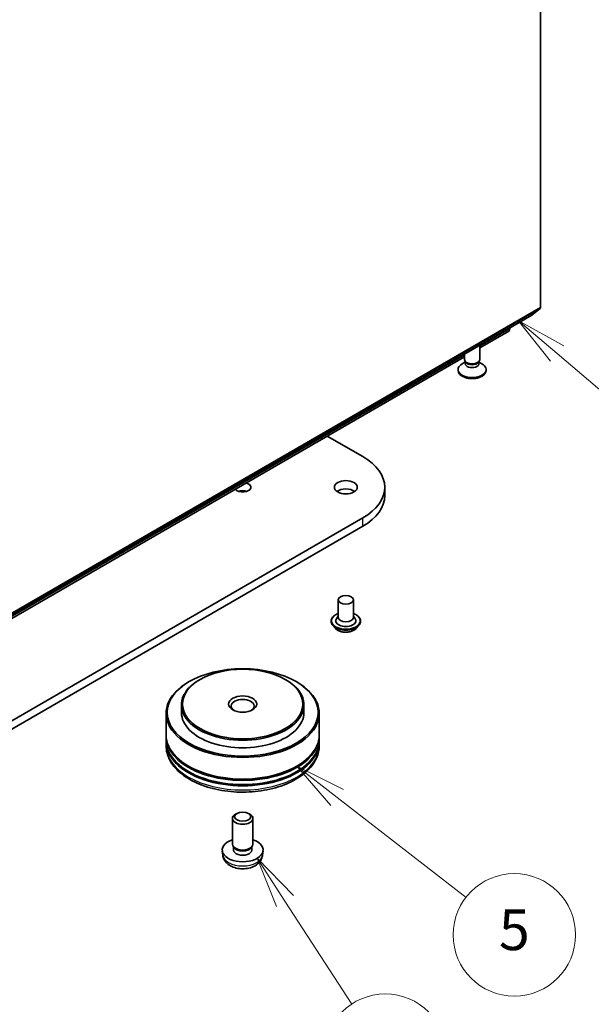
# Model space of a CAD drawing. Units: millimetres. Extents: x 7 to 7291, y 4 to 1409.
# Drawn here: x 167 to 181, y 34 to 58 of the extents above; entities that cross this region are included whole.
import ezdxf

# ---------------------------------------------------------------- set-up
doc = ezdxf.new("R2010")
doc.units = ezdxf.units.MM
doc.header["$LTSCALE"] = 0.5
for name, color, linetype, lineweight in [('Symbol (TK)', 100, 'Continuous', 18), ('Visible (ISO)', 7, 'Continuous', 35), ('Visible Narrow (ISO)', 7, 'Continuous', 25)]:
    doc.layers.add(name, color=color, linetype=linetype, lineweight=lineweight)
doc.styles.add('Note Text (TK2)', font='MS PGothic.ttf')

# ---------------------------------------------------------------- blocks, each defined once
blk = doc.blocks.new('Balloon2')
at = {"layer": 'Symbol (TK)', "color": 100}
for p, q in [((359.828, 99.727), (357.924, 101.347)), ((360.152, 100.108), (357.924, 101.347)), ((357.924, 101.347), (359.504, 99.346)), ((359.828, 99.727), (363.49, 96.611))]:
    blk.add_line(p, q, dxfattribs=at)
at = {"layer": 'Symbol (TK)'}
blk.add_circle((365.773, 94.668), 3, dxfattribs=at)
at = {"layer": 'Symbol (TK)', "color": 7, "insert": (365.773, 94.651), "char_height": 2, "attachment_point": 5, "style": 'Note Text (TK2)'}
blk.add_mtext('2', dxfattribs=at)
blk = doc.blocks.new('Balloon3')
at = {"layer": 'Symbol (TK)', "color": 100}
for p, q in [((349.046, 77.993), (347.07, 79.524)), ((349.352, 78.389), (347.07, 79.524)), ((347.07, 79.524), (348.74, 77.598)), ((349.046, 77.993), (355.368, 73.097))]:
    blk.add_line(p, q, dxfattribs=at)
at = {"layer": 'Symbol (TK)'}
blk.add_circle((357.733, 71.265), 3, dxfattribs=at)
at = {"layer": 'Symbol (TK)', "color": 7, "insert": (357.733, 71.26), "char_height": 2, "attachment_point": 5, "style": 'Note Text (TK2)'}
blk.add_mtext('5', dxfattribs=at)
blk = doc.blocks.new('Balloon4')
at = {"layer": 'Symbol (TK)', "color": 100}
for p, q in [((346.491, 72.919), (345.125, 75.013)), ((346.909, 73.192), (345.125, 75.013)), ((345.125, 75.013), (346.072, 72.646)), ((346.491, 72.919), (349.776, 67.879))]:
    blk.add_line(p, q, dxfattribs=at)
at = {"layer": 'Symbol (TK)'}
blk.add_circle((351.409, 65.374), 3, dxfattribs=at)
at = {"layer": 'Symbol (TK)', "color": 7, "insert": (351.409, 65.368), "char_height": 2, "attachment_point": 5, "style": 'Note Text (TK2)'}
blk.add_mtext('9', dxfattribs=at)

msp = doc.modelspace()

# ---------------------------------------------------------------- linework, layer by layer
at = {"layer": 'Visible (ISO)'}
for p, q in [((179.5099, 68.3181), (179.5099, 50.9897)), ((179.2969, 50.8065), (179.5038, 50.9737)), ((161.6176, 40.5991), (179.2953, 50.8054)), ((178.7327, 50.4142), (178.018, 50.0016)), ((178.7586, 50.4955), (178.7586, 50.4714)), ((178.018, 49.7185), (178.018, 50.0679)), ((177.643, 49.785), (161.2242, 40.3057)), ((177.6622, 49.6567), (177.5875, 49.6136)), ((177.643, 49.7185), (177.643, 49.8514)), ((177.6731, 49.6529), (177.6551, 49.6803)), ((177.6622, 49.6165), (177.6622, 49.6695)), ((177.988, 49.6529), (178.0059, 49.6803)), ((177.9988, 49.6165), (177.9988, 49.6695)), ((177.9988, 49.6567), (178.0736, 49.6136)), ((177.4868, 49.4481), (177.4868, 49.4732)), ((178.1743, 49.4481), (178.1743, 49.4732)), ((174.2803, 47.8436), (175.1524, 47.3401)), ((175.6905, 46.3859), (175.6905, 46.59)), ((175.1524, 45.8398), (156.5908, 35.1233)), ((156.5908, 34.9192), (175.1524, 45.6357)), ((174.5494, 43.8343), (174.5494, 43.4056)), ((174.9244, 43.8343), (174.9244, 43.4056)), ((174.5494, 43.4309), (174.5127, 43.3878)), ((174.9244, 43.4309), (174.9612, 43.3878)), ((174.3744, 43.3138), (174.3744, 43.3096)), ((174.4806, 43.1342), (174.4186, 43.2034)), ((174.9933, 43.1342), (175.0553, 43.2034)), ((175.0994, 43.3138), (175.0994, 43.3096)), ((170.9009, 41.8339), (170.8832, 41.8237)), ((171.166, 41.8849), (171.1484, 41.8747)), ((173.252, 41.8849), (173.2697, 41.8747)), ((173.5172, 41.8339), (173.5348, 41.8237)), ((170.709, 41.2623), (170.709, 41.0786)), ((173.709, 41.2623), (173.709, 41.0786)), ((170.334, 41.0582), (170.334, 40.5275)), ((174.084, 41.0582), (174.084, 40.5275)), ((170.334, 40.4969), (170.334, 40.3948)), ((174.084, 40.4969), (174.084, 40.3948)), ((170.334, 40.3642), (170.334, 40.2621)), ((174.084, 40.3642), (174.084, 40.2621)), ((172.0702, 38.6072), (172.0322, 38.5853)), ((172.3479, 38.6072), (172.3858, 38.5853)), ((171.959, 37.8535), (171.959, 38.4832)), ((172.459, 37.8535), (172.459, 38.4832)), ((171.7215, 37.5851), (171.71, 37.6927)), ((172.0003, 37.7641), (171.9752, 37.8024)), ((171.9859, 37.7106), (171.9859, 37.7861)), ((172.4178, 37.7641), (172.4429, 37.8024)), ((172.4322, 37.7106), (172.4322, 37.7861)), ((172.6965, 37.5851), (172.7081, 37.6927))]:
    msp.add_line(p, q, dxfattribs=at)
for centre, major_axis, start_param, end_param in [((179.4834, 51.005), (0.0187, -0.0325), 0.0906599, 0.7853982), ((179.2765, 50.8378), (0.0187, -0.0325), 0, 0.0906599), ((178.6702, 50.5224), (0.0625, -0.1083), 0, 0.7853982), ((177.8305, 49.7185), (-0.1875, 0), 0, 3.1415927), ((177.8305, 49.4732), (-0.3438, 0), 5.4977871, 10.2101761), ((177.8305, 49.4481), (-0.3438, 0), 0, 3.1415927), ((177.8305, 49.6165), (-0.1683, 0), 0, 3.1415927), ((177.8305, 49.6872), (-0.1683, 0), 0.3613671, 2.7802255), ((173.853, 46.59), (1.8375, 0), 5.4977871, 7.0685835), ((172.209, 46.59), (0.2026, 0), 3.5704492, 7.4251251), ((174.7369, 46.3859), (-0.2812, 0), 3.8212665, 5.6035115), ((172.209, 46.3859), (-0.2026, 0), 4.2017508, 5.2230271), ((173.853, 46.3859), (1.8375, 0), 5.4977871, 6.2831853), ((174.7369, 43.324), (0.25, 0), 2.6838305, 6.7409474), ((174.7369, 43.4056), (0.1875, 0), 3.1415927, 6.2831853), ((172.209, 41.0582), (-1.875, 0), 5.4977871, 10.2101761), ((172.209, 41.2623), (-1.5, 0), 5.4977871, 10.2101761), ((172.209, 41.2317), (-0.2812, 0), 2.4619188, 6.9628591), ((172.209, 41.0786), (-1.5, 0), 0, 3.1415927), ((172.209, 40.4969), (1.875, 0), 3.12745, 6.2973279), ((172.209, 40.5275), (-1.875, 0), 0, 3.1415927), ((172.209, 40.3642), (1.875, 0), 3.12745, 6.2973279), ((172.209, 40.3948), (-1.875, 0), 0, 3.1415927), ((172.209, 40.4969), (1.85, 0), 3.6198767, 5.8049013), ((172.209, 40.3642), (1.85, 0), 3.6198767, 5.8049013), ((172.209, 38.4832), (-0.25, 0), 5.4980199, 10.2099433), ((172.209, 37.7106), (-0.5, 0), 5.2359878, 10.4719755), ((172.209, 37.8535), (-0.25, 0), 0, 3.1415927), ((172.209, 37.7106), (-0.2232, 0), 0, 3.1415927), ((172.209, 37.8096), (-0.2232, 0), 0.3614419, 2.7801507)]:
    msp.add_ellipse(centre, major_axis=major_axis, ratio=0.5773503, start_param=start_param, end_param=end_param, dxfattribs=at)
for centre, major_axis in [((174.7369, 46.59), (-0.2812, 0)), ((174.7369, 43.8343), (-0.1875, 0)), ((172.209, 41.0786), (1.85, 0)), ((172.209, 41.2828), (1.475, 0)), ((172.209, 41.2828), (-0.3437, 0)), ((172.209, 38.5271), (0.1963, 0))]:
    msp.add_ellipse(centre, major_axis=major_axis, ratio=0.5773503, dxfattribs=at)
for points, knots in [([(174.3744, 43.3138), (174.3744, 43.3361), (174.3803, 43.3584), (174.4032, 43.4011), (174.4205, 43.4215), (174.4654, 43.4583), (174.4932, 43.4747), (174.5327, 43.4915), (174.541, 43.4947), (174.5494, 43.4977)], [0.1909682, 0.1909682, 0.1909682, 0.1909682, 0.4906788, 0.4906788, 0.8030898, 0.8030898, 1.1275828, 1.1275828, 1.2104978, 1.2104978, 1.2104978, 1.2104978]), ([(174.9244, 43.4977), (174.9361, 43.4936), (174.9474, 43.489), (174.989, 43.4701), (175.0161, 43.4532), (175.0598, 43.4146), (175.0765, 43.393), (175.0952, 43.3519), (175.0994, 43.3329), (175.0994, 43.3138)], [2.3130313, 2.3130313, 2.3130313, 2.3130313, 2.4272502, 2.4272502, 2.7530476, 2.7530476, 3.0769627, 3.0769627, 3.3325609, 3.3325609, 3.3325609, 3.3325609]), ([(174.4186, 43.2034), (174.413, 43.2096), (174.4079, 43.2161), (174.3986, 43.2293), (174.3945, 43.2362), (174.3873, 43.2502), (174.3843, 43.2574), (174.3794, 43.272), (174.3775, 43.2794), (174.3751, 43.2945), (174.3744, 43.3021), (174.3744, 43.3096)], [5.99658694, 5.99658694, 5.99658694, 5.99658694, 6.09210026, 6.09210026, 6.18761358, 6.18761358, 6.28312691, 6.28312691, 6.37864023, 6.37864023, 6.47415355, 6.47415355, 6.47415355, 6.47415355]), ([(175.0994, 43.3096), (175.0994, 43.3021), (175.0988, 43.2945), (175.0963, 43.2794), (175.0944, 43.272), (175.0895, 43.2574), (175.0865, 43.2502), (175.0794, 43.2362), (175.0752, 43.2293), (175.066, 43.2161), (175.0609, 43.2096), (175.0553, 43.2034)], [3.3325609, 3.3325609, 3.3325609, 3.3325609, 3.42807422, 3.42807422, 3.52358754, 3.52358754, 3.61910086, 3.61910086, 3.71461419, 3.71461419, 3.81012751, 3.81012751, 3.81012751, 3.81012751]), ([(174.9933, 43.1342), (174.9779, 43.1171), (174.9585, 43.1021), (174.9125, 43.0762), (174.8857, 43.0656), (174.8283, 43.0501), (174.7976, 43.0452), (174.7354, 43.0414), (174.7039, 43.0425), (174.643, 43.0506), (174.6136, 43.0576), (174.5595, 43.0771), (174.5349, 43.0896), (174.5014, 43.1136), (174.4902, 43.1235), (174.4806, 43.1342)], [3.8101275, 3.8101275, 3.8101275, 3.8101275, 4.1311404, 4.1311404, 4.465569, 4.465569, 4.7986465, 4.7986465, 5.1299599, 5.1299599, 5.4616958, 5.4616958, 5.7956738, 5.7956738, 5.9965869, 5.9965869, 5.9965869, 5.9965869]), ([(170.334, 40.2621), (170.334, 40.1462), (170.3631, 40.0306), (170.4754, 39.8082), (170.5616, 39.7022), (170.7866, 39.5069), (170.929, 39.4193), (171.2525, 39.2753), (171.4341, 39.2194), (171.816, 39.145), (172.0162, 39.1263), (172.4159, 39.1272), (172.6154, 39.1468), (172.9949, 39.2225), (173.175, 39.2787), (173.4984, 39.4243), (173.6416, 39.5137), (173.8734, 39.7192), (173.9629, 39.8352), (174.0614, 40.0575), (174.084, 40.1597), (174.084, 40.2621)], [0.5582089, 0.5582089, 0.5582089, 0.5582089, 0.8418139, 0.8418139, 1.1450133, 1.1450133, 1.4722756, 1.4722756, 1.8035536, 1.8035536, 2.1330221, 2.1330221, 2.4616402, 2.4616402, 2.791145, 2.791145, 3.1224401, 3.1224401, 3.4493159, 3.4493159, 3.6998015, 3.6998015, 3.6998015, 3.6998015]), ([(171.7215, 37.5851), (171.7253, 37.5503), (171.7352, 37.5169), (171.7653, 37.4533), (171.7864, 37.4242), (171.8397, 37.3678), (171.8733, 37.3431), (171.9531, 37.298), (172.0005, 37.2804), (172.1009, 37.256), (172.1541, 37.2499), (172.2599, 37.2497), (172.3124, 37.2554), (172.4149, 37.2794), (172.4648, 37.2977), (172.5558, 37.3496), (172.5978, 37.3826), (172.6572, 37.4601), (172.6779, 37.4994), (172.6925, 37.5571), (172.695, 37.571), (172.6965, 37.5851)], [3.8236291, 3.8236291, 3.8236291, 3.8236291, 4.0285889, 4.0285889, 4.2611788, 4.2611788, 4.5585362, 4.5585362, 4.9337962, 4.9337962, 5.3282211, 5.3282211, 5.7180574, 5.7180574, 6.1123252, 6.1123252, 6.4866311, 6.4866311, 6.7582934, 6.7582934, 6.841415, 6.841415, 6.841415, 6.841415])]:
    msp.add_open_spline(points, degree=3, knots=knots, dxfattribs=at)
at = {"layer": 'Visible Narrow (ISO)'}
for p, q in [((161.8261, 40.7675), (179.5038, 50.9737)), ((179.5099, 50.9897), (161.8322, 40.7835)), ((179.2969, 50.8065), (161.6192, 40.6003)), ((178.7586, 50.4714), (178.018, 50.0438)), ((177.643, 49.8273), (161.2242, 40.3479)), ((175.1524, 45.6357), (175.1524, 45.8398))]:
    msp.add_line(p, q, dxfattribs=at)
for centre, major_axis, start_param, end_param in [((174.7369, 43.324), (0.35, 0), 2.1361498, 7.2886282), ((174.7369, 43.3138), (-0.3625, 0), 0, 3.1415927), ((174.7369, 43.3096), (0.3625, 0), 3.1415927, 6.2831853), ((174.7369, 43.2985), (-0.3585, 0), 0.4775666, 2.664026), ((174.7369, 43.2108), (-0.2886, 0), 0.4775666, 2.664026), ((172.209, 40.2621), (1.875, 0), 3.1415927, 6.2831853), ((172.209, 37.6025), (0.4884, 0), 3.203496, 6.221282)]:
    msp.add_ellipse(centre, major_axis=major_axis, ratio=0.5773503, start_param=start_param, end_param=end_param, dxfattribs=at)

# ---------------------------------------------------------------- block references
at = {"layer": 'Symbol (TK)', "xscale": 0.5, "yscale": 0.5, "zscale": 0.5}
for name in ['Balloon2', 'Balloon3', 'Balloon4']:
    msp.add_blockref(name, (0, 0), dxfattribs=at)

doc.saveas('drawing.dxf')
